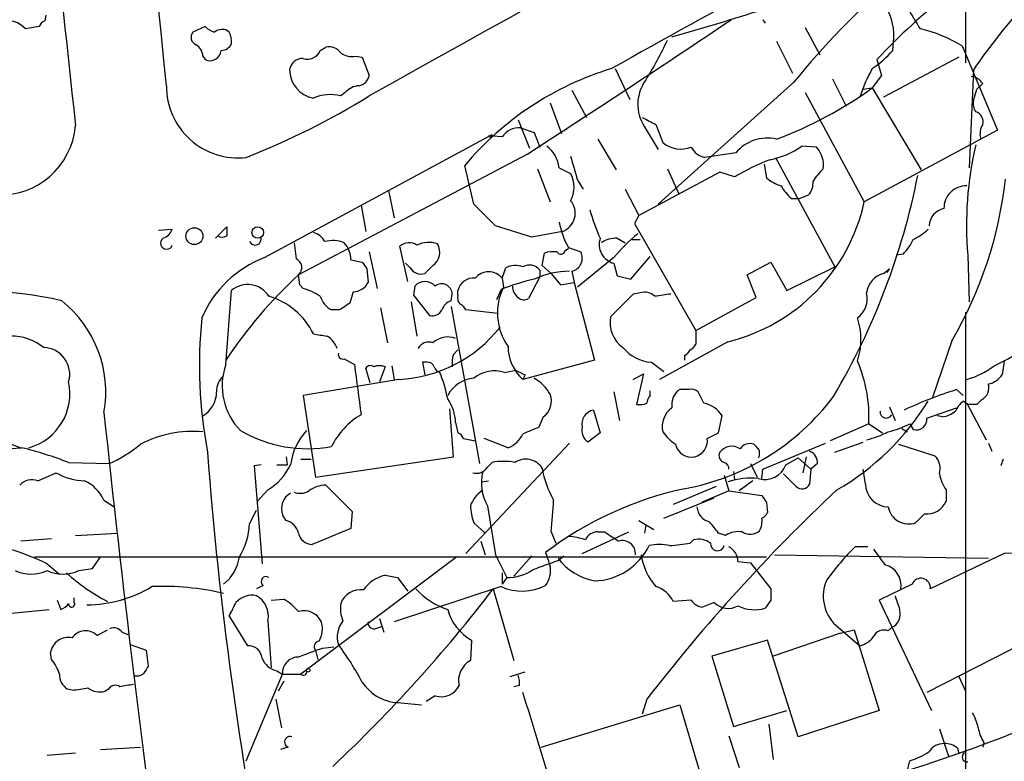
# Model space of a CAD drawing. Extents: x 2 to 1051, y 11 to 904.
# Drawn here: x 309 to 382, y 532 to 587 of the extents above; entities that cross this region are included whole.
import ezdxf

# ---------------------------------------------------------------- set-up
doc = ezdxf.new("R2010")
doc.units = 0
doc.header["$MEASUREMENT"] = 0
doc.layers.add('MAIN', color=5, linetype='CONTINUOUS')

msp = doc.modelspace()

# ---------------------------------------------------------------- linework, layer by layer
at = {"layer": 'MAIN'}
for p, q in [((379.5607, 589.788), (379.5607, 583.8613)), ((311.15, 587.4173), (311.0653, 586.994)), ((364.49, 587.0786), (364.6593, 586.8246)), ((310.642, 586.5706), (309.626, 586.4013)), ((323.0033, 586.5706), (322.072, 586.1473)), ((324.7813, 586.1473), (324.5273, 586.3166)), ((367.6227, 586.486), (368.7233, 584.454)), ((365.506, 585.47), (366.6913, 583.0993)), ((374.142, 584.7926), (374.2267, 585.724)), ((331.5547, 584.7926), (331.978, 585.0466)), ((379.3067, 585.1313), (381.9313, 578.866)), ((322.834, 584.3693), (323.0033, 584.1153)), ((334.1793, 584.3693), (334.6873, 584.2846)), ((334.6873, 584.2846), (335.1953, 582.93)), ((372.9567, 584.1153), (373.2953, 582.93)), ((379.0527, 584.2846), (373.4647, 581.3213)), ((353.4833, 583.438), (354.584, 581.152)), ((380.1533, 583.3533), (379.8147, 576.072)), ((366.776, 582.422), (356.7007, 573.3626)), ((369.6547, 582.676), (370.6707, 580.644)), ((373.2953, 582.93), (372.618, 581.9986)), ((380.8307, 582.3373), (380.4073, 581.914)), ((333.4173, 581.66), (333.0787, 581.406)), ((350.266, 581.8293), (351.3667, 579.7973)), ((367.6227, 581.66), (372.0253, 573.532)), ((371.9407, 581.914), (372.618, 581.9986)), ((372.618, 581.9986), (376.2587, 575.9026)), ((380.1533, 581.0673), (380.4073, 581.914)), ((348.6573, 580.898), (349.504, 578.612)), ((346.2867, 579.628), (347.1333, 577.5113)), ((346.456, 579.0353), (347.472, 578.6966)), ((347.472, 578.6966), (347.8953, 577.596)), ((355.6847, 579.12), (356.7007, 577.4266)), ((356.5313, 579.2893), (357.0393, 577.9346)), ((381.9313, 578.866), (372.0253, 573.532)), ((327.406, 569.3833), (344.3393, 578.5273)), ((345.1013, 578.358), (344.0853, 578.4426)), ((344.3393, 578.5273), (344.17, 578.2733)), ((352.2133, 578.1886), (353.568, 575.9026)), ((362.458, 577.1726), (360.172, 576.834)), ((368.4693, 577.596), (367.3687, 577.6806)), ((346.964, 577.088), (329.946, 568.1133)), ((365.4213, 576.834), (369.824, 568.706)), ((342.9847, 573.3626), (342.3073, 576.2413)), ((347.726, 575.9873), (348.6573, 573.532)), ((349.3347, 576.072), (350.1813, 575.6486)), ((361.2727, 575.7333), (355.2613, 572.516)), ((357.378, 575.9873), (358.2247, 574.1246)), ((362.3733, 575.3946), (361.2727, 575.7333)), ((364.5747, 576.326), (364.744, 575.31)), ((350.6893, 575.1406), (351.1127, 574.4633)), ((336.6347, 574.3786), (337.058, 572.3466)), ((354.2453, 574.4633), (355.2613, 572.516)), ((366.6067, 573.786), (367.1993, 573.786)), ((367.1993, 573.786), (367.8767, 574.04)), ((334.6027, 573.278), (334.9413, 571.3306)), ((344.5933, 571.754), (342.9847, 573.3626)), ((355.2613, 572.516), (354.9227, 571.9233)), ((319.532, 571.4153), (320.548, 571.5)), ((323.7653, 570.8226), (324.612, 571.6693)), ((347.3027, 570.9073), (344.5933, 571.754)), ((349.5887, 571.3306), (347.3027, 570.9073)), ((354.9227, 571.9233), (359.4947, 563.9646)), ((353.6527, 570.8226), (354.2453, 570.484)), ((354.7533, 570.738), (355.346, 570.738)), ((329.6073, 570.484), (329.7767, 569.2986)), ((335.1953, 569.8066), (335.788, 567.0973)), ((338.074, 567.6053), (337.4813, 570.23)), ((349.758, 569.8913), (350.012, 570.0606)), ((350.012, 570.1453), (350.9433, 569.8066)), ((333.8407, 569.214), (334.6873, 569.0446)), ((348.0647, 568.7906), (348.234, 569.722)), ((353.3987, 569.3833), (350.6893, 567.182)), ((354.6687, 567.7746), (356.108, 569.468)), ((374.904, 569.6373), (374.396, 569.5526)), ((379.73, 569.5526), (379.8147, 566.0813)), ((335.026, 568.5366), (335.1107, 567.5206)), ((338.2433, 568.6213), (337.9047, 568.96)), ((339.9367, 568.7906), (339.344, 568.198)), ((345.1013, 567.8593), (345.3553, 568.6213)), ((347.8953, 568.452), (347.8953, 567.944)), ((348.742, 568.198), (348.0647, 568.7906)), ((350.266, 568.3673), (350.4353, 567.5206)), ((353.3987, 568.96), (353.6527, 568.0286)), ((363.3047, 568.1133), (365.0827, 569.0446)), ((365.0827, 569.0446), (366.268, 566.928)), ((366.268, 566.928), (369.824, 568.706)), ((373.4647, 568.198), (373.888, 568.5366)), ((373.7187, 568.2826), (373.888, 568.5366)), ((330.0307, 567.3513), (329.946, 568.1133)), ((345.1013, 567.8593), (345.186, 567.182)), ((347.8953, 567.944), (347.0487, 566.3353)), ((348.742, 568.198), (349.4193, 567.3513)), ((353.6527, 568.0286), (354.6687, 567.7746)), ((363.982, 566.42), (363.3047, 568.1133)), ((324.5273, 561.4246), (324.9507, 566.928)), ((330.2847, 567.0973), (330.0307, 567.3513)), ((338.582, 567.2666), (338.4973, 566.5893)), ((341.7993, 566.5893), (341.7993, 566.928)), ((345.0167, 567.0126), (344.678, 566.2506)), ((349.4193, 567.3513), (350.4353, 567.5206)), ((350.4353, 567.5206), (351.9593, 561.7633)), ((334.01, 566.8433), (333.756, 565.9966)), ((338.4973, 566.5893), (339.6827, 565.0653)), ((341.2913, 566.166), (341.376, 566.674)), ((354.838, 566.674), (353.1447, 564.9806)), ((355.346, 566.7586), (354.838, 566.674)), ((359.4947, 563.9646), (363.982, 566.42)), ((332.994, 565.4886), (332.4013, 565.4886)), ((336.042, 565.658), (336.55, 563.0333)), ((338.328, 566.0813), (338.7513, 563.5413)), ((341.2913, 565.7426), (343.408, 554.0586)), ((344.7627, 565.2346), (342.392, 565.4886)), ((379.5607, 565.3193), (379.5607, 529.59)), ((359.4947, 563.9646), (359.4947, 562.9486)), ((378.5447, 563.2026), (377.1053, 558.9693)), ((341.4607, 562.1866), (341.7993, 562.5253)), ((361.8653, 563.118), (356.7853, 560.324)), ((333.3327, 561.848), (334.0947, 561.4246)), ((351.9593, 561.7633), (346.6253, 560.324)), ((358.648, 562.102), (358.648, 561.7633)), ((335.28, 560.07), (334.9413, 561.1706)), ((336.3807, 561.2553), (335.9573, 560.1546)), ((336.8887, 561.34), (337.058, 560.324)), ((339.5133, 561.594), (339.1747, 561.594)), ((339.1747, 561.594), (339.344, 560.6626)), ((345.2707, 560.832), (346.1173, 561.0013)), ((356.1927, 561.594), (357.124, 560.9166)), ((382.4393, 561.6786), (382.27, 560.6626)), ((337.3967, 560.324), (330.2847, 559.1386)), ((346.7947, 560.6626), (346.6253, 560.324)), ((354.838, 560.324), (355.6, 560.7473)), ((355.6, 560.7473), (355.092, 558.4613)), ((358.3093, 559.562), (358.14, 559.4773)), ((378.8833, 559.562), (379.3913, 559.1386)), ((330.2847, 559.1386), (331.216, 553.0426)), ((353.3987, 559.3926), (353.822, 557.276)), ((356.108, 559.1386), (356.108, 559.4773)), ((360.0873, 558.546), (359.664, 559.3926)), ((380.746, 558.8), (380.4073, 558.4613)), ((341.4607, 554.5666), (341.2067, 558.1226)), ((373.888, 558.292), (374.3113, 557.276)), ((376.682, 557.4453), (378.8833, 558.2073)), ((379.73, 558.4613), (379.3913, 558.7153)), ((379.6453, 558.546), (381.0847, 555.8366)), ((348.1493, 557.53), (347.8107, 556.768)), ((351.8747, 558.038), (352.3827, 556.3446)), ((361.188, 556.3446), (361.442, 557.6146)), ((377.8673, 557.53), (377.444, 557.6146)), ((341.63, 557.1066), (341.7993, 556.3446)), ((372.364, 557.022), (369.4853, 555.752)), ((372.364, 557.022), (373.38, 556.3446)), ((374.8193, 556.6833), (375.2427, 556.4293)), ((375.412, 557.022), (375.666, 556.5986)), ((307.5093, 555.9213), (309.2873, 555.244)), ((342.2227, 555.9213), (343.0693, 555.752)), ((345.5247, 555.244), (343.7467, 555.9213)), ((352.3827, 556.3446), (351.4513, 555.6673)), ((360.3413, 555.9213), (361.188, 556.3446)), ((342.392, 547.37), (350.0967, 555.5826)), ((364.49, 553.6353), (369.1467, 555.5826)), ((369.824, 554.9053), (371.9407, 555.6673)), ((374.5653, 555.498), (377.2747, 554.6513)), ((381.254, 555.5826), (381.508, 554.99)), ((329.0147, 554.5666), (329.0993, 553.974)), ((331.216, 553.0426), (341.4607, 554.5666)), ((366.1833, 553.974), (367.1147, 554.482)), ((367.1147, 554.482), (368.046, 553.6353)), ((367.7073, 554.5666), (367.4533, 553.3813)), ((312.8433, 554.1433), (315.8913, 554.0586)), ((327.152, 553.974), (326.644, 553.8893)), ((326.644, 553.8893), (327.2367, 546.608)), ((328.3373, 553.974), (329.0993, 553.974)), ((330.1153, 554.3973), (330.8773, 554.3973)), ((344.0007, 553.8046), (344.3393, 554.1433)), ((363.5587, 554.0586), (364.0667, 553.0426)), ((368.554, 554.0586), (368.046, 553.6353)), ((382.3547, 554.3973), (382.1853, 553.8893)), ((310.5573, 552.7886), (311.912, 553.3813)), ((361.6113, 553.212), (361.95, 552.0266)), ((362.2887, 553.466), (362.3733, 552.8733)), ((364.4053, 552.958), (364.49, 553.6353)), ((366.9453, 552.3653), (366.014, 553.2966)), ((368.046, 553.6353), (367.9613, 552.5346)), ((372.11, 552.5346), (371.9407, 553.6353)), ((331.978, 552.45), (333.9253, 550.5026)), ((343.5773, 552.704), (344.0853, 552.7886)), ((361.0187, 552.3653), (357.8013, 551.0106)), ((363.728, 552.7886), (362.712, 552.0266)), ((327.66, 552.1113), (326.898, 551.2646)), ((357.124, 549.9946), (360.8493, 551.5186)), ((361.95, 552.0266), (359.918, 551.18)), ((361.95, 552.0266), (364.4053, 551.688)), ((378.1213, 552.1113), (378.1213, 551.2646)), ((315.468, 551.3493), (316.23, 550.8413)), ((344.0007, 550.926), (344.5933, 547.2853)), ((364.744, 551.18), (364.8287, 550.418)), ((326.3053, 549.5713), (326.8133, 550.5873)), ((329.0147, 549.8253), (328.7607, 550.2486)), ((333.9253, 550.5026), (333.8407, 549.2326)), ((376.5127, 550.3333), (375.8353, 549.656)), ((343.8313, 548.894), (342.9847, 549.656)), ((355.2613, 549.8253), (356.362, 549.148)), ((355.7693, 549.4866), (355.6847, 548.894)), ((313.3513, 548.7246), (316.484, 548.894)), ((333.8407, 549.2326), (330.962, 548.0473)), ((348.742, 548.9786), (349.0807, 548.132)), ((351.028, 547.37), (354.4993, 548.9786)), ((352.2133, 548.9786), (352.7213, 548.9786)), ((361.696, 548.7246), (361.188, 548.894)), ((311.5733, 548.4706), (309.2873, 548.3013)), ((343.4927, 548.3013), (343.8313, 547.2853)), ((359.0713, 548.132), (359.3253, 548.386)), ((372.2793, 547.878), (371.348, 547.878)), ((310.3033, 547.116), (364.744, 547.116)), ((314.6213, 546.2693), (315.214, 547.116)), ((341.7147, 547.116), (330.1153, 538.3953)), ((344.5933, 547.2853), (345.44, 545.592)), ((347.3027, 547.2006), (345.948, 545.6766)), ((349.25, 546.862), (349.6733, 547.2006)), ((365.3367, 547.2853), (381.254, 547.0313)), ((382.4393, 547.37), (376.936, 544.7453)), ((311.2347, 546.608), (312.166, 545.846)), ((362.6273, 546.7773), (363.5587, 546.6926)), ((363.5587, 546.6926), (365.0827, 544.7453)), ((313.6053, 546.1), (314.6213, 546.2693)), ((336.3807, 545.7613), (337.312, 545.592)), ((345.1013, 545.9306), (345.1013, 545.084)), ((327.3213, 544.9993), (326.8133, 544.7453)), ((345.0167, 544.9146), (337.058, 542.29)), ((337.312, 545.592), (338.074, 544.576)), ((345.44, 545.592), (345.1013, 545.084)), ((375.5813, 545.084), (373.126, 543.8986)), ((344.424, 544.7453), (345.948, 539.4113)), ((311.9967, 543.8986), (312.2507, 543.2213)), ((313.2667, 543.7293), (313.2667, 544.068)), ((316.3147, 543.814), (316.992, 543.9833)), ((327.914, 543.8986), (328.8453, 543.9833)), ((359.156, 543.8986), (357.8013, 543.814)), ((360.8493, 543.7293), (360.0027, 543.3906)), ((365.0827, 543.8986), (364.6593, 543.306)), ((373.126, 543.8986), (377.0207, 535.686)), ((300.3973, 542.1206), (311.404, 543.2213)), ((324.7813, 542.7133), (326.136, 540.512)), ((327.66, 542.3746), (327.914, 538.9033)), ((335.6187, 541.782), (336.1267, 541.9513)), ((335.9573, 542.544), (336.296, 541.528)), ((369.9087, 542.036), (371.6867, 540.512)), ((314.96, 541.274), (315.722, 541.6973)), ((316.8227, 541.528), (317.246, 541.3586)), ((370.2473, 541.4433), (365.252, 539.75)), ((370.2473, 541.4433), (371.2633, 541.6973)), ((371.2633, 541.6973), (373.126, 535.686)), ((373.8033, 541.6126), (374.0573, 541.8666)), ((385.9953, 541.782), (376.682, 537.0406)), ((317.4153, 540.5966), (318.6007, 540.1733)), ((342.8153, 540.9353), (342.7307, 539.4113)), ((364.8287, 540.9353), (360.68, 539.75)), ((367.1147, 533.7386), (364.8287, 540.9353)), ((311.5733, 539.496), (311.4887, 540.004)), ((318.6007, 540.1733), (318.77, 538.988)), ((331.216, 540.1733), (331.3853, 539.496)), ((331.724, 540.3426), (332.5707, 540.4273)), ((360.68, 539.75), (362.2887, 534.5006)), ((326.0513, 531.9606), (328.7607, 538.3953)), ((328.3373, 538.6493), (328.7607, 538.3953)), ((328.7607, 538.3953), (330.1153, 538.3953)), ((345.694, 538.226), (346.7947, 538.5646)), ((328.8453, 537.8873), (328.422, 537.1253)), ((379.0527, 538.226), (379.5607, 537.1253)), ((313.0973, 537.21), (312.7587, 537.2946)), ((315.8067, 537.2946), (315.5527, 537.1253)), ((346.3713, 537.5486), (345.948, 537.464)), ((328.2527, 536.5326), (328.676, 534.416)), ((337.566, 536.2786), (339.09, 536.1093)), ((340.106, 536.7866), (339.4287, 536.3633)), ((347.98, 532.9766), (358.3093, 536.1093)), ((355.854, 536.5326), (355.5153, 535.432)), ((358.3093, 536.1093), (360.0873, 530.098)), ((362.2887, 534.5006), (366.268, 535.686)), ((373.126, 535.686), (367.1147, 533.7386)), ((364.9133, 534.67), (365.252, 532.0453)), ((377.6133, 534.3313), (378.2907, 532.2993)), ((361.95, 533.8233), (362.712, 531.4526)), ((380.9153, 533.3153), (380.8307, 532.9766)), ((311.2347, 532.384), (313.3513, 532.5533)), ((315.214, 532.8073), (318.1773, 532.9766)), ((329.184, 532.9766), (328.5913, 532.8073)), ((378.968, 532.892), (379.0527, 532.4686))]:
    msp.add_line(p, q, dxfattribs=at)
for centre, radius in [((322.1959, 570.9767), 0.6313), ((326.905, 571.2531), 0.4301), ((330.6656, 538.6917), 0.1338)]:
    msp.add_circle(centre, radius, dxfattribs=at)
for centre, radius, start, end in [((19719.0453, 2671.1689), 19518.1268, 185.92363079, 186.15281419), ((-14626.6079, -933.1165), 15023.3452, 5.78880909, 6.0179924), ((2446.4832, -3192.2563), 4324.1258, 117.5580471, 119.2261324), ((658.0524, 44.7094), 618.9876, 117.0017888, 119.502024), ((415.6581, 542.6535), 63.0158, 121.632031, 140.869592), ((408.8591, 550.3298), 49.2995, 119.649077, 136.739931), ((414.8583, 559.9567), 41.855, 128.228123, 146.013866), ((280.1782, 857.7176), 282.7485, 285.916211, 288.792498), ((369.7549, 585.8309), 4.4731, 358.630584, 70.292669), ((397.1084, 599.6843), 24.7929, 204.597191, 212.395367), ((308.2006, 585.0885), 1.9378, 42.645215, 100.483617), ((311.3619, 586.2742), 0.7785, 112.394546, 157.621866), ((-172.7487, 1381.9596), 958.0812, 302.8506879, 303.9362417), ((322.5483, 585.7769), 0.6034, 142.129181, 248.380224), ((324.2194, 587.7631), 1.7032, 224.438621, 251.56186), ((324.2733, 585.3856), 0.965, 74.739674, 127.882794), ((323.596, 585.4699), 1.3652, 352.876545, 29.748005), ((373.7479, 575.9182), 10.7602, 58.894972, 76.969463), ((321.733, 584.2845), 1.1042, 4.404277, 57.518859), ((324.2027, 585.5971), 0.8046, 269.003033, 338.377102), ((334.8349, 595.8743), 24.7929, 327.604633, 335.402809), ((323.3735, 584.8434), 0.8168, 243.049093, 356.434167), ((330.6181, 585.1428), 1, 250.525006, 339.498948), ((332.1836, 583.9384), 1.1271, 37.421984, 100.51036), ((333.883, 585.5969), 1.2629, 230.439572, 283.569674), ((367.9609, 590.2121), 8.2205, 304.507985, 318.756179), ((330.2866, 583.1648), 1.0352, 90.10516, 169.508523), ((331.465, 583.3931), 2.1967, 181.038165, 259.02256), ((359.9074, 561.4169), 23.0114, 106.870407, 139.892878), ((383.0803, 577.5716), 11.9948, 150.719866, 161.783324), ((334.3063, 583.057), 0.898, 278.130102, 351.869898), ((358.1841, 580.7958), 3.0092, 143.367727, 213.841099), ((379.8992, 581.7443), 1.1043, 32.481141, 85.595723), ((325.4371, 582.1111), 5.3127, 179.38634, 276.638768), ((332.2998, 578.4768), 3.031, 75.109131, 114.420644), ((334.5323, 580.7), 1.4713, 93.858111, 139.271992), ((354.1283, 607.9699), 31.8807, 290.908944, 305.448135), ((304.9718, 630.423), 57.5858, 291.472442, 301.65766), ((381.0851, 580.8134), 0.9657, 164.757889, 217.866658), ((380.1112, 579.501), 0.75, 343.604424, 73.621237), ((483.0232, 833.5431), 283.981, 243.320357, 243.54954), ((307.723, 579.6806), 5.6484, 266.972765, 355.16585), ((346.3714, 577.5112), 1.5264, 86.822877, 146.30785), ((382.0165, 578.5695), 1.3872, 148.741564, 192.329), ((358.3939, 579.6171), 2.16, 231.162061, 290.660049), ((364.8063, 575.2078), 3.0618, 76.789804, 140.081102), ((346.8584, 575.7121), 2.5023, 8.269342, 51.874795), ((360.4115, 578.2116), 1.3983, 206.119756, 260.137528), ((363.9653, 582.348), 5.7765, 280.298548, 306.098985), ((366.9808, 576.2414), 2.0126, 352.746805, 42.303563), ((405.2513, 571.8385), 25.6235, 166.626168, 185.118229), ((794.9679, 703.0389), 462.3218, 195.830811, 196.059977), ((371.8581, 559.1397), 18.8198, 111.377796, 120.263735), ((348.2763, 574.6326), 2.159, 331.927513, 28.072487), ((371.7768, 572.9193), 4.1533, 132.379942, 149.038609), ((366.8936, 577.9835), 3.4305, 231.199339, 252.196217), ((366.8397, 574.95), 1.3797, 318.732034, 4.40635), ((324.1418, 585.8547), 52.8905, 329.554398, 348.687072), ((352.121, 578.6183), 30.5917, 329.74053, 353.632093), ((368.5536, 576.1564), 3.0674, 207.979423, 230.602432), ((379.5925, 573.0768), 1.6413, 88.156554, 181.843446), ((349.0695, 572.685), 1.4505, 290.973985, 39.960331), ((358.6012, 576.4656), 13.7409, 283.74175, 347.672815), ((362.9583, 575.8253), 11.6992, 194.281406, 205.316103), ((378.182, 571.7127), 1.3313, 99.948396, 178.222322), ((355.4457, 573.1756), 6.2215, 190.816866, 209.147809), ((319.5743, 571.7962), 1.0178, 286.932197, 343.080214), ((493.9119, 571.3306), 169.3002, 179.885375, 180.114592), ((330.7363, 569.9904), 1.2934, 26.553165, 76.114173), ((374.0709, 574.2181), 3.8282, 294.624302, 314.763999), ((320.1247, 570.4557), 0.4462, 124.694341, 341.565051), ((324.2734, 571.5841), 0.6821, 240.229073, 299.763636), ((326.7139, 570.7748), 0.4577, 206.777796, 16.827541), ((332.4946, 568.5118), 2.1429, 66.9766, 106.29614), ((339.6121, 568.5795), 1.9369, 69.976456, 116.386457), ((353.7465, 570.3581), 1.4407, 161.191544, 256.03031), ((353.5398, 568.9736), 1.8524, 86.505856, 125.377677), ((363.5974, 560.9626), 13.2258, 129.545263, 140.454737), ((372.1815, 572.3361), 3.8335, 315.250475, 335.362339), ((331.9839, 569.2079), 1.8568, 0.188229, 43.413525), ((338.172, 569.4367), 1.0519, 56.580372, 131.045009), ((339.2286, 569.7796), 1.2164, 305.601744, 30.627705), ((348.9112, 567.4354), 2.3848, 83.883473, 106.497195), ((349.4475, 569.9478), 0.3156, 206.581292, 349.687035), ((350.0449, 569.3504), 1.0076, 282.674975, 26.921079), ((330.3583, 561.6596), 8.2687, 110.91881, 156.958087), ((329.4662, 568.6495), 0.7195, 311.822669, 64.435662), ((461.845, 653.4578), 152.6259, 213.578058, 213.807262), ((339.0679, 569.1229), 0.9652, 211.311937, 286.621351), ((344.0853, 566.9873), 1.3389, 40.638427, 139.361573), ((346.0943, 567.1045), 1.6872, 71.656329, 115.975803), ((347.1091, 567.823), 1.0069, 38.661586, 118.718549), ((350.0739, 562.3605), 6.0068, 89.782524, 115.667938), ((354.9192, 541.3157), 36.6302, 132.981735, 146.067425), ((339.344, 566.5788), 1.0265, 42.070188, 137.929812), ((342.9646, 566.6705), 1.1934, 84.966833, 167.53941), ((350.8489, 552.5571), 15.5877, 102.511704, 111.97205), ((373.8734, 566.5574), 1.6907, 103.988573, 173.165436), ((326.1651, 565.511), 1.8662, 32.170714, 130.597299), ((329.0882, 562.8764), 4.3872, 55.791598, 74.173539), ((334.004, 568.086), 1.2428, 270.276633, 332.938046), ((340.5946, 566.6565), 0.7816, 1.282965, 128.689573), ((349.0468, 565.2646), 4.3107, 153.589497, 215.207948), ((346.837, 567.2244), 0.9746, 177.518363, 235.623486), ((306.8133, 544.011), 22.8328, 76.004533, 105.656822), ((306.9691, 559.3999), 8.6358, 349.786245, 51.582034), ((326.1752, 561.3015), 5.4347, 26.313749, 73.214216), ((333.3411, 567.1324), 1.8935, 199.363161, 240.242358), ((341.5877, 565.1924), 1.0178, 106.932196, 163.080214), ((342.3922, 566.3777), 0.6295, 160.359033, 227.717127), ((346.7221, 566.8673), 0.6243, 225.772379, 301.546171), ((355.6848, 565.7147), 1.0975, 46.033708, 107.980951), ((399.3858, 270.289), 299.3116, 98.018881, 98.248083), ((370.4479, 566.3394), 1.7964, 306.534361, 13.494741), ((460.3749, 375.2428), 228.9527, 123.575483, 123.804666), ((339.8662, 565.8977), 0.8524, 257.56816, 331.318192), ((341.6721, 565.1922), 0.7785, 22.378134, 67.605454), ((357.5064, 561.3647), 34.936, 174.198691, 190.654846), ((355.4279, 564.578), 2.3184, 169.999751, 234.329306), ((366.5643, 563.2873), 5.2077, 342.006563, 17.993437), ((336.9356, 570.453), 10.1395, 272.606462, 322.058209), ((308.6625, 559.9089), 3.6242, 50.233496, 133.785881), ((373.8803, 817.6298), 257.5067, 260.424926, 260.654106), ((331.2383, 562.0894), 1.6696, 18.167994, 60.411756), ((341.0487, 561.8761), 1.6049, 68.764098, 133.858881), ((310.9428, 560.7139), 1.9811, 343.60132, 88.903799), ((339.598, 562.2712), 0.8339, 66.038209, 156.02914), ((348.8433, 562.7926), 3.3186, 180.229624, 228.060782), ((356.4094, 564.5966), 3.0104, 219.18415, 265.872076), ((358.3519, 562.8214), 0.778, 292.371723, 337.628278), ((358.7749, 563.2452), 0.7785, 292.378134, 337.605454), ((333.2338, 562.1725), 0.3392, 163.066164, 286.949994), ((343.7442, 561.5094), 2.3818, 163.481629, 186.124217), ((377.3296, 571.306), 10.8731, 293.569394, 305.377613), ((329.0407, 559.8576), 4.7777, 160.853593, 224.414028), ((1265.6908, 686.5643), 939.9634, 187.6506465, 187.8798251), ((335.2761, 560.9437), 0.4044, 50.386678, 145.873798), ((335.9573, 560.281), 1.0623, 66.511757, 113.483296), ((339.581, 561.1452), 0.4539, 14.039305, 98.578205), ((340.7411, 561.5519), 0.7785, 202.394546, 247.621867), ((431.1359, 730.1918), 189.3504, 243.320371, 243.54954), ((361.764, 557.4999), 10.6108, 357.418573, 23.192209), ((378.1497, 565.8551), 5.7297, 285.130843, 308.000136), ((325.3128, 559.4673), 1.4647, 130.683608, 182.923353), ((331.3979, 557.0152), 9.819, 10.975315, 22.87464), ((343.1876, 557.9695), 2.4476, 94.755282, 151.467447), ((344.5118, 558.5463), 2.4084, 71.632759, 129.35201), ((346.0323, 557.7836), 2.9939, 28.742881, 61.257119), ((380.9154, 561.5939), 1.6439, 281.886863, 325.491118), ((308.7672, 559.2649), 4.1721, 285.469638, 12.312968), ((358.648, 390.2121), 169.3502, 89.885409, 90.114591), ((359.1983, 558.9691), 0.6295, 42.282873, 109.640967), ((388.4224, 529.4464), 31.5902, 107.57557, 115.166381), ((380.2593, 559.7101), 1.0321, 298.13682, 15.464975), ((321.7795, 559.3965), 2.0705, 300.61637, 359.892078), ((338.2873, 556.9801), 3.3451, 2.167248, 34.704362), ((347.2748, 558.7152), 1.4729, 306.421767, 20.179521), ((356.811, 558.4866), 0.9588, 137.155503, 176.448267), ((359.1556, 558.4332), 1.4566, 134.207251, 188.922318), ((355.4243, 569.8074), 17.904, 280.372941, 323.086196), ((355.3038, 560.0262), 1.5792, 262.29219, 290.390429), ((358.6774, 556.8232), 1.6848, 124.764408, 193.520733), ((359.7557, 556.6127), 1.9615, 30.716284, 80.267322), ((360.5183, 568.6049), 19.0214, 299.87587, 328.673187), ((380.6187, 557.1493), 1.9897, 128.08865, 156.16616), ((380.0686, 389.1114), 169.3502, 89.885409, 90.114558), ((1493.113, 681.7493), 1184.1428, 186.0050635, 187.8704975), ((337.4199, 552.8759), 5.5859, 120.28789, 153.954225), ((352.0864, 556.9796), 1.0793, 101.310974, 191.305768), ((373.6513, 557.884), 0.446, 171.061433, 335.537973), ((375.9028, 557.3474), 0.7854, 252.450998, 7.161214), ((377.3808, 559.8368), 2.3575, 281.90906, 306.972457), ((474.2101, 260.1824), 322.397, 113.082823, 113.31202), ((352.1368, 556.5627), 1.1277, 169.510188, 232.563067), ((372.283, 563.0352), 6.7786, 282.960532, 297.49045), ((322.0906, 548.0384), 8.4237, 84.937044, 117.681466), ((330.6235, 565.114), 9.9456, 239.848892, 280.297117), ((333.7852, 553.4523), 4.4625, 136.678012, 173.286338), ((341.5029, 555.6247), 0.7785, 22.394546, 67.621866), ((344.8561, 557.0724), 1.9468, 290.086198, 335.335858), ((360.0455, 558.5044), 3.6528, 214.616288, 235.389367), ((359.1338, 555.7539), 1.219, 283.095726, 7.892809), ((370.6737, 562.4437), 6.7799, 282.964023, 297.490267), ((306.7891, 589.9262), 34.7782, 268.536237, 274.259147), ((301.6856, 524.979), 31.2258, 69.064111, 75.749877), ((311.3673, 563.7784), 10.7211, 294.959231, 309.434701), ((359.1871, 555.7999), 1.2533, 193.938672, 280.244738), ((362.1706, 554.2168), 1.1315, 56.404028, 142.5194), ((363.5165, 554.6935), 0.8574, 69.787353, 147.092117), ((448.6444, 639.9661), 119.7133, 224.876948, 225.106165), ((363.5592, 554.8207), 0.6821, 330.229073, 29.763636), ((604.9749, 576.1187), 282.5995, 184.304971, 191.186683), ((361.7452, 554.659), 0.5328, 152.468328, 255.444726), ((367.6025, 554.1074), 0.9527, 357.064019, 67.876971), ((376.2588, 553.6777), 1.4071, 344.285605, 43.781982), ((325.3637, 555.8998), 4.4301, 301.221051, 334.233163), ((343.1759, 554.3066), 0.9656, 253.39681, 328.673952), ((345.186, 549.9936), 4.2352, 78.467733, 101.532267), ((346.8403, 552.9312), 1.4565, 32.791007, 123.674793), ((355.318, 554.9737), 7.3609, 189.806424, 209.497721), ((361.5014, 553.7031), 0.4537, 351.405541, 75.982133), ((364.6452, 554.5102), 1.6289, 252.349266, 340.780836), ((314.1704, 557.3705), 4.5841, 240.484561, 268.228633), ((346.7901, 552.5905), 3.2483, 164.364004, 210.825512), ((363.6438, 547.1115), 5.8685, 85.038929, 107.641455), ((380.2805, 553.7382), 2.7035, 189.401002, 216.997057), ((310.1339, 551.6036), 1.2584, 70.338213, 137.731211), ((312.7729, 550.0935), 2.9733, 24.983483, 65.016517), ((331.9357, 550.4606), 1.9899, 88.781921, 128.095449), ((367.3932, 552.8108), 0.6317, 224.846083, 334.071813), ((373.8457, 552.577), 1.7362, 181.399354, 268.600646), ((329.9532, 550.7228), 1.2833, 117.868955, 201.685341), ((330.073, 553.0851), 1.2343, 247.833973, 300.959776), ((344.8048, 550.2064), 2.1954, 123.994799, 160.866005), ((364.2708, 526.3244), 26.4756, 102.261684, 127.05073), ((459.8987, 456.3069), 131.3829, 133.180633, 142.365278), ((491.563, 636.1012), 152.6259, 213.578058, 213.807262), ((346.9477, 551.109), 4.221, 182.484836, 200.135029), ((291.4753, 554.2596), 57.5097, 354.73122, 357.099286), ((360.7789, 550.912), 1.2017, 183.3729, 257.104016), ((375.3311, 551.126), 1.5541, 190.555789, 288.93162), ((376.6914, 551.8796), 1.5565, 263.407789, 336.72746), ((364.1084, 550.7149), 0.7791, 292.400936, 337.599064), ((321.0594, 549.8535), 5.2535, 328.595199, 356.920776), ((328.6898, 548.5691), 1.2975, 14.501051, 75.498949), ((149.2115, 380.0021), 271.0323, 38.546022, 38.775218), ((362.9235, 549.7829), 1.4968, 331.26551, 8.130644), ((330.9639, 549.0825), 1.0352, 190.491477, 269.89484), ((349.8274, 544.4148), 4.2292, 69.882861, 87.498325), ((352.1646, 548.027), 0.9528, 87.070332, 157.86583), ((522.5388, 802.6167), 305.2381, 236.196632, 236.425836), ((362.6695, 547.159), 1.8436, 80.745113, 121.873611), ((363.5438, 549.8793), 1.07, 237.319785, 310.307419), ((351.8131, 550.0231), 4.6874, 271.787353, 333.922565), ((354.0173, 547.3496), 0.992, 356.283888, 106.394429), ((356.7853, 544.6178), 3.4305, 77.166122, 102.833878), ((354.879, 578.908), 31.0602, 274.9282, 277.757074), ((359.7063, 546.989), 1.448, 52.125016, 105.255119), ((361.1109, 548.0926), 0.5171, 175.630188, 345.436938), ((361.3846, 546.7713), 1.2428, 0.276633, 62.938046), ((386.9232, 532.3112), 22.0207, 135.015455, 143.457996), ((302.3241, 528.0842), 20.5555, 64.310807, 72.68861), ((322.4775, 547.5427), 3.0954, 307.410027, 352.076438), ((602.4878, 631.5965), 267.7346, 198.316967, 198.54615), ((359.8004, 547.8731), 4.4091, 187.661281, 222.144753), ((669.4673, 758.7776), 364.1694, 215.421722, 215.650892), ((386.982, 373.1777), 174.2515, 86.564071, 91.493858), ((178.9606, 1012.2203), 495.5369, 289.870008, 290.09918), ((346.8686, 546.0999), 1.8205, 322.802151, 10.722317), ((352.7399, 549.6011), 4.334, 216.366203, 259.623734), ((373.2211, 545.0203), 1.5384, 349.702482, 77.68206), ((310.0494, 548.6819), 2.841, 245.339234, 294.658934), ((312.42, 548.7386), 2.8926, 245.809645, 294.190355), ((322.9879, 557.5302), 15.5218, 228.357785, 242.088432), ((327.5331, 545.2956), 0.3642, 54.476953, 234.442206), ((337.0437, 543.0663), 2.7753, 103.820941, 144.938468), ((345.4916, 548.9181), 3.3265, 269.111204, 304.741559), ((314.2187, 552.7604), 9.2004, 269.87109, 301.486128), ((319.8438, 525.2647), 19.667, 76.730488, 92.389012), ((346.5806, 548.353), 3.7773, 245.542362, 297.396055), ((355.9349, 542.9433), 2.0595, 25.009667, 73.167257), ((371.9495, 544.2053), 2.9783, 155.875584, 226.74823), ((376.2375, 544.83), 0.7036, 353.086078, 158.83972), ((326.4927, 542.659), 1.6105, 78.517736, 138.350211), ((325.9949, 542.7415), 1.7051, 347.573612, 61.315521), ((257.4246, 611.3803), 109.5861, 313.231951, 322.5506), ((334.5498, 543.1119), 1.5646, 81.835198, 160.094173), ((342.6524, 548.3393), 5.3668, 222.041729, 252.485737), ((576.7825, 544.3219), 211.7002, 179.885408, 180.114564), ((628.4729, 628.4017), 267.7345, 198.322042, 198.551232), ((311.9114, 544.3227), 1.1525, 287.122101, 323.958372), ((313.0691, 543.6164), 0.2276, 172.88123, 29.741759), ((71.0353, 670.2213), 283.9812, 333.320357, 333.54954), ((326.6022, 540.216), 4.3845, 40.302505, 59.229875), ((335.3857, 543.3058), 2.3317, 171.645411, 203.538344), ((360.0875, 544.4916), 1.1043, 212.481141, 265.595723), ((361.9077, 544.7878), 1.4968, 225.002707, 298.73449), ((363.8663, 546.0672), 2.8728, 244.450908, 286.023747), ((330.3694, 541.7304), 1.3878, 23.78139, 107.763861), ((344.5932, 544.1526), 3.6758, 194.676285, 241.074687), ((373.5797, 542.8826), 1.1226, 295.17722, 17.560149), ((329.9918, 541.7541), 1.7325, 328.566045, 18.018708), ((334.7395, 541.1692), 1.9177, 141.055561, 197.372918), ((335.5481, 542.2194), 0.4431, 170.831064, 279.168936), ((314.1012, 540.3911), 1.2316, 45.792754, 144.59752), ((316.1876, 541.0339), 0.8046, 37.882478, 111.607035), ((373.4646, 540.8507), 0.8338, 66.032627, 156.038907), ((312.8236, 539.7788), 1.3538, 78.335641, 170.424264), ((326.2206, 539.4959), 1.0196, 4.765042, 94.759442), ((331.505, 540.4512), 0.4009, 95.008119, 223.878282), ((314.0347, 526.6228), 23.4844, 28.427858, 36.514377), ((371.3481, 542.1206), 1.6439, 281.886863, 325.491118), ((161.4625, 1005.6929), 495.5198, 289.867292, 290.096468), ((340.1547, 642.541), 116.7066, 287.017914, 298.95966), ((308.8973, 537.3451), 3.4333, 17.811683, 38.791426), ((328.6665, 540.1544), 1.5406, 201.866325, 257.662389), ((329.9085, 538.5125), 1.1538, 92.344597, 185.830173), ((343.5491, 537.9155), 1.7051, 118.684479, 192.426388), ((313.3796, 538.3389), 1.2149, 177.33919, 239.265937), ((317.9233, 538.9665), 0.7034, 248.830899, 316.238479), ((445.6121, 454.0514), 152.6537, 146.192759, 146.421922), ((330.3016, 538.5647), 0.2517, 222.279812, 19.636983), ((344.4227, 537.718), 1.9559, 355.031528, 17.636421), ((316.3109, 536.9751), 0.5969, 54.994611, 147.6385), ((359.4856, 283.5529), 257.4985, 99.345902, 99.575088), ((337.5104, 539.6544), 3.3762, 213.262695, 270.943586), ((311.6253, 551.751), 14.6153, 275.780418, 280.475958), ((315.1717, 538.5223), 1.448, 232.125016, 285.255119), ((340.5504, 538.205), 1.4864, 252.603664, 333.793517), ((84.375, 453.8021), 275.1434, 15.037269, 17.609489), ((377.3462, 533.8378), 3.1985, 10.414759, 31.659608), ((383.6392, 534.9946), 3.1999, 190.417271, 211.654071), ((329.311, 533.3576), 0.4016, 71.565051, 251.565051), ((377.8956, 532.0168), 1.2151, 87.339628, 149.253777), ((378.058, 531.855), 1.3797, 48.732034, 94.40635), ((373.8622, 537.1212), 5.3883, 286.715744, 303.692722), ((379.6707, 532.2401), 0.3688, 121.867048, 279.250391), ((370.6702, 532.8358), 4.8219, 319.035512, 349.542536)]:
    msp.add_arc(centre, radius, start, end, dxfattribs=at)

doc.saveas('drawing.dxf')
